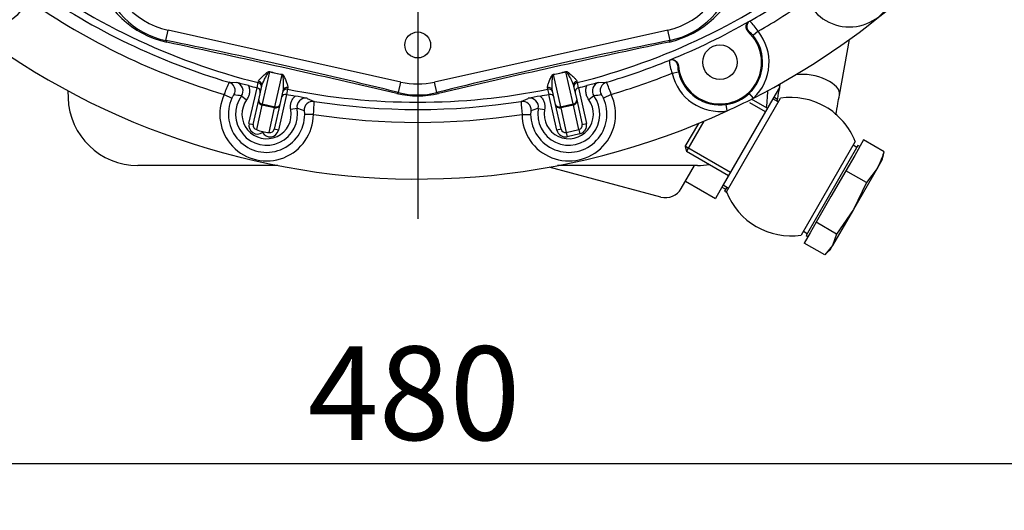
# Model space of a CAD drawing. Units: millimetres. Extents: x 0 to 408, y 0 to 202.
# Drawn here: x 66 to 94, y 112 to 125 of the extents above; entities that cross this region are included whole.
import ezdxf
from ezdxf.enums import TextEntityAlignment as Align
from ezdxf.lldxf.tags import DXFTag

# ---------------------------------------------------------------- set-up
doc = ezdxf.new("R2010")
doc.units = ezdxf.units.MM
for name, color, linetype in [('13812030.2', 7, 'Continuous'), ('16514022_TORNILL', 7, 'Continuous'), ('17610013', 7, 'Continuous'), ('17612030.1', 7, 'Continuous'), ('17620000.5_MOTOR', 7, 'Continuous'), ('56000077_ARANDEL', 7, 'Continuous'), ('DV1_Predeterminado', 7, 'Continuous'), ('Predeterminado', 7, 'Continuous')]:
    doc.layers.add(name, color=color, linetype=linetype)
doc.styles.add('SEACAD_Arial', font='arial.ttf')
tags = doc.linetypes.add('CENTER2', pattern=[28.575, 19.05, -3.175, 3.175, -3.175]).pattern_tags.tags
tags[10:11] = [DXFTag(74, 4), DXFTag(75, 0), DXFTag(340, '0'), DXFTag(46, 0.0), DXFTag(50, 0.0), DXFTag(44, 0.0), DXFTag(45, 0.0)]
tags[8:9] = [DXFTag(74, 4), DXFTag(75, 0), DXFTag(340, '0'), DXFTag(46, 0.0), DXFTag(50, 0.0), DXFTag(44, 0.0), DXFTag(45, 0.0)]
tags[6:7] = [DXFTag(74, 4), DXFTag(75, 0), DXFTag(340, '0'), DXFTag(46, 0.0), DXFTag(50, 0.0), DXFTag(44, 0.0), DXFTag(45, 0.0)]
tags[4:5] = [DXFTag(74, 4), DXFTag(75, 0), DXFTag(340, '0'), DXFTag(46, 0.0), DXFTag(50, 0.0), DXFTag(44, 0.0), DXFTag(45, 0.0)]
tags = doc.linetypes.add('HIDDEN2', pattern=[4.7625, 3.175, -1.5875]).pattern_tags.tags
tags[6:7] = [DXFTag(74, 4), DXFTag(75, 0), DXFTag(340, '0'), DXFTag(46, 0.0), DXFTag(50, 0.0), DXFTag(44, 0.0), DXFTag(45, 0.0)]
tags[4:5] = [DXFTag(74, 4), DXFTag(75, 0), DXFTag(340, '0'), DXFTag(46, 0.0), DXFTag(50, 0.0), DXFTag(44, 0.0), DXFTag(45, 0.0)]
doc.dimstyles.new('SOLE', dxfattribs={"dimtxt": 2.6, "dimasz": 2.08, "dimexe": 1.3, "dimexo": 1.3, "dimgap": 0.65, "dimtad": 1, "dimlfac": 8.333333, "dimdsep": 46, "dimtxsty": 'SEACAD_Arial', "dimblk1": '_SE_FILLED', "dimblk2": '_SE_FILLED', "dimsah": 1, "dimcen": 1.3, "dimadec": 0, "dimazin": 0, "dimtfac": 0.7, "dimtdec": 3, "dimtmove": 0, "dimatfit": 3, "dimfxl": 1, "dimarcsym": 0})

# ---------------------------------------------------------------- blocks, each defined once
blk = doc.blocks.new('SE1')
at = {"layer": '13812030.2', "color": 7, "linetype": 'HIDDEN2'}
for p, q in [((85.855, 120.508), (87.354, 123.104)), ((89.433, 121.904), (87.934, 119.308))]:
    blk.add_line(p, q, dxfattribs=at)
for start, end in [(60, 98.6822), (21.3178, 60), (201.3178, 278.6822)]:
    blk.add_arc((87.644, 121.206), 1.92, start, end, dxfattribs=at)
at = {"layer": '16514022_TORNILL', "color": 7, "linetype": 'Continuous'}
for p, q in [((86.498, 122.987), (86.934, 122.736)), ((84.717, 121.776), (85.964, 121.056))]:
    blk.add_line(p, q, dxfattribs=at)
at = {"layer": '16514022_TORNILL', "color": 7, "linetype": 'HIDDEN2'}
for p, q in [((86.989, 122.831), (86.553, 123.083)), ((84.71, 121.764), (85.082, 122.408)), ((85.228, 122.469), (84.745, 121.633)), ((89.507, 121.793), (88.067, 119.299)), ((89.665, 121.947), (89.418, 121.519)), ((89.559, 121.763), (89.507, 121.793)), ((90.237, 121.617), (89.665, 121.947)), ((84.71, 121.764), (84.745, 121.633)), ((84.745, 121.633), (85.909, 120.961)), ((89.418, 121.519), (89.171, 121.092)), ((90.183, 121.403), (90.218, 121.537)), ((90.209, 121.539), (90.237, 121.617)), ((90.183, 121.403), (90.042, 121.159)), ((89.171, 121.092), (88.758, 120.376)), ((89.743, 120.762), (89.171, 121.092)), ((90.042, 121.159), (89.382, 120.016)), ((90.042, 121.159), (89.743, 120.762)), ((89.743, 120.762), (89.382, 120.016)), ((88.758, 120.376), (88.345, 119.661)), ((89.382, 120.016), (88.803, 119.013)), ((89.382, 120.016), (88.917, 119.331)), ((88.345, 119.661), (88.179, 119.373)), ((88.917, 119.331), (88.345, 119.661)), ((88.179, 119.373), (88.013, 119.085)), ((88.917, 119.331), (88.803, 119.013)), ((88.585, 118.755), (88.013, 119.085)), ((88.067, 119.299), (88.119, 119.269)), ((88.803, 119.013), (88.585, 118.755)), ((88.645, 118.811), (88.743, 118.909)), ((88.743, 118.909), (88.803, 119.013))]:
    blk.add_line(p, q, dxfattribs=at)
blk.add_arc((88.122, 122.247), 2.207, 330.4565, 343.3983, dxfattribs=at)
at = {"layer": '17610013', "color": 7, "linetype": 'Continuous'}
for p, q in [((86.492, 125.243), (86.504, 125.247)), ((84.285, 124.71), (84.221, 124.995)), ((86.471, 124.959), (86.458, 124.955)), ((86.733, 124.963), (86.594, 124.85)), ((84.26, 124.156), (84.271, 124.164)), ((84.518, 124.012), (84.507, 124.004)), ((73.153, 123.842), (72.952, 122.946)), ((73.303, 122.868), (73.504, 123.764)), ((81.042, 123.764), (81.243, 122.868)), ((81.594, 122.946), (81.393, 123.842)), ((84.342, 123.801), (84.517, 123.841)), ((72.029, 123.548), (72.242, 123.541)), ((72.809, 123.395), (72.841, 123.538)), ((72.841, 123.538), (72.851, 123.582)), ((76.74, 123.264), (76.804, 123.555)), ((77.806, 123.264), (77.741, 123.555)), ((81.695, 123.582), (81.704, 123.538)), ((81.704, 123.538), (81.736, 123.395)), ((82.304, 123.541), (82.517, 123.548)), ((71.894, 123.212), (72.111, 123.111)), ((72.373, 123.17), (72.519, 123.065)), ((72.584, 122.406), (72.807, 123.396)), ((73.626, 123.212), (73.404, 122.222)), ((73.656, 123.356), (73.624, 123.213)), ((73.665, 123.399), (73.656, 123.356)), ((80.89, 123.356), (80.88, 123.399)), ((80.922, 123.213), (80.89, 123.356)), ((81.142, 122.222), (80.919, 123.212)), ((81.739, 123.396), (81.961, 122.406)), ((82.172, 123.17), (82.027, 123.065)), ((82.651, 123.212), (82.435, 123.111)), ((86.609, 123.111), (86.486, 123.242)), ((72.945, 122.917), (72.792, 122.233)), ((72.945, 122.917), (72.952, 122.946)), ((73.296, 122.838), (72.945, 122.917)), ((72.952, 122.946), (73.303, 122.868)), ((74.199, 123.102), (74.394, 123.017)), ((80.151, 123.017), (80.347, 123.102)), ((81.243, 122.868), (81.594, 122.946)), ((81.6, 122.917), (81.249, 122.838)), ((81.594, 122.946), (81.6, 122.917)), ((81.754, 122.233), (81.6, 122.917)), ((85.875, 122.754), (85.848, 122.931)), ((73.143, 122.155), (73.296, 122.838)), ((73.296, 122.838), (73.303, 122.868)), ((73.921, 122.823), (73.745, 122.79)), ((74.373, 122.656), (74.134, 122.658)), ((80.173, 122.656), (80.412, 122.658)), ((80.624, 122.823), (80.8, 122.79)), ((81.243, 122.868), (81.249, 122.838)), ((81.249, 122.838), (81.403, 122.155)), ((72.584, 122.406), (72.701, 122.379)), ((81.844, 122.379), (81.961, 122.406)), ((73.404, 122.222), (73.287, 122.248)), ((81.259, 122.248), (81.142, 122.222)), ((81.403, 122.155), (81.754, 122.233)), ((81.403, 122.155), (81.429, 122.038)), ((81.78, 122.117), (81.429, 122.038)), ((81.754, 122.233), (81.78, 122.117))]:
    blk.add_line(p, q, dxfattribs=at)
at = {"layer": '17610013', "color": 7, "linetype": 'HIDDEN2'}
for p, q in [((70.271, 124.708), (70.334, 124.993)), ((76.804, 123.555), (70.334, 124.993)), ((84.221, 124.995), (77.741, 123.555)), ((70.271, 124.708), (70.271, 124.708)), ((72.854, 123.06), (72.94, 123.442)), ((81.606, 123.442), (81.691, 123.06)), ((72.807, 123.396), (72.809, 123.395)), ((73.525, 123.311), (73.44, 122.928)), ((73.624, 123.213), (73.626, 123.212)), ((80.919, 123.212), (80.922, 123.213)), ((81.106, 122.928), (81.02, 123.311)), ((81.736, 123.395), (81.739, 123.396)), ((72.701, 122.379), (72.854, 123.06)), ((73.44, 122.928), (73.287, 122.248)), ((81.259, 122.248), (81.106, 122.928)), ((81.691, 123.06), (81.844, 122.379)), ((72.959, 122.158), (72.965, 122.181))]:
    blk.add_line(p, q, dxfattribs=at)
for centre, radius in [((77.273, 124.584), 0.36), ((85.673, 124.104), 0.48)]:
    blk.add_circle(centre, radius, dxfattribs=at)
for centre, radius, start, end in [((77.273, 141.384), 20.52, 214.7086, 294.7848), ((77.273, 141.384), 20.52, 297.065, 325.0976), ((70.793, 127.104), 2.16, 180, 257.7242), ((83.753, 127.104), 2.16, 282.5288, 0), ((77.273, 141.384), 18.591, 235.0552, 253.6158), ((77.273, 141.384), 18.591, 299.7724, 304.9448), ((77.273, 141.384), 18.588, 292.1166, 299.7332), ((85.673, 124.104), 1.158, 184.5598, 47.29), ((77.273, 141.384), 18.591, 286.3842, 292.0774), ((56.76, 62.916), 62.571, 75.36235, 75.67428), ((77.273, 141.384), 18.534, 255.3068, 256.0561), ((77.273, 125.664), 2.16, 257.471, 282.5288), ((77.273, 141.384), 18.534, 283.9439, 284.6932), ((97.786, 62.916), 62.571, 104.32572, 104.63765), ((72.782, 123.28), 0.118, 348.0528, 76.7991), ((73.599, 123.097), 0.118, 77.9101, 166.6563), ((77.273, 141.384), 18.534, 258.6531, 259.4024), ((62.297, 61.674), 62.571, 79.03488, 79.34681), ((92.248, 61.674), 62.571, 100.65319, 100.96512), ((77.273, 141.384), 18.534, 280.5976, 281.3469), ((80.947, 123.097), 0.118, 13.3437, 102.0899), ((81.763, 123.28), 0.118, 103.2009, 191.9472), ((77.273, 141.384), 18.591, 261.0933, 278.9067), ((77.273, 141.384), 20.52, 294.7848, 297.065), ((73.331, 123.716), 1.578, 250.0028, 256.5602), ((73.289, 123.725), 1.578, 258.149, 264.7064)]:
    blk.add_arc(centre, radius, start, end, dxfattribs=at)
at = {"layer": '17610013', "color": 7, "linetype": 'Continuous'}
for centre, radius, start, end in [((65.273, 126.384), 1.3, 127.974, 334.7064), ((89.273, 126.384), 1.3, 205.2936, 52.026), ((77.273, 141.384), 18.388, 232.6405, 256.0542), ((77.273, 141.384), 18.388, 283.9458, 307.3595), ((70.875, 127.274), 2.675, 196.3395, 257.5322), ((70.737, 126.957), 2.297, 191.6032, 258.289), ((83.67, 127.275), 2.675, 282.7014, 343.6555), ((83.813, 126.952), 2.291, 281.8745, 348.4953), ((77.273, 141.384), 18.951, 235.1667, 253.5118), ((77.273, 141.384), 18.951, 299.9477, 304.8333), ((85.349, 124.08), 1.642, 32.5558, 45.2978), ((85.673, 124.104), 1.186, 313.3302, 39.0124), ((85.673, 124.104), 1.365, 313.3302, 39.0124), ((41.689, -18.577), 146.108, 76.11954, 78.71885), ((-6.731, -236.632), 369.414, 76.94821, 77.96456), ((113.186, -20.061), 147.628, 101.28971, 103.86623), ((165.047, -253.582), 386.779, 102.0566, 103.02888), ((85.981, 124.364), 1.733, 186.8878, 198.9583), ((73.909, 126.391), 2.658, 253.4715, 261.2376), ((73.937, 126.516), 2.78, 253.6621, 261.047), ((80.609, 126.516), 2.78, 278.953, 286.3379), ((80.637, 126.391), 2.658, 278.7624, 286.5285), ((77.273, 141.384), 18.951, 286.4882, 291.9021), ((85.673, 124.104), 1.365, 192.8374, 278.5196), ((85.673, 124.104), 1.186, 192.8374, 278.5196), ((74.413, 122.397), 2.647, 154.2375, 162.0681), ((72.18, 123.31), 0.239, 324.0786, 74.8947), ((82.366, 123.31), 0.239, 105.1053, 215.9214), ((79.971, 122.332), 2.821, 18.1731, 25.5212), ((73.073, 122.664), 1.3, 155.0572, 359.652), ((71.363, 116.062), 7.179, 81.9101, 83.569), ((73.073, 122.664), 0.863, 144.1129, 10.5963), ((77.273, 141.384), 18.388, 258.6549, 281.3451), ((77.273, 125.69), 2.518, 256.7193, 283.2805), ((77.273, 125.276), 2.081, 255.1499, 284.8499), ((81.473, 122.664), 1.3, 180.348, 24.9428), ((81.473, 122.664), 0.863, 169.4037, 35.8871), ((83.183, 116.062), 7.179, 96.431, 98.0899), ((85.68, 124.088), 1.169, 278.2669, 313.5829), ((73.073, 122.664), 1.061, 155.0572, 359.652), ((73.073, 122.664), 0.684, 144.1129, 10.5963), ((74.156, 122.867), 0.239, 79.8144, 190.6305), ((71.574, 123.006), 2.821, 352.8823, 0.2304), ((82.798, 122.995), 2.647, 179.5283, 187.359), ((80.389, 122.867), 0.239, 349.3695, 100.1856), ((81.473, 122.664), 1.061, 180.348, 24.9428), ((81.473, 122.664), 0.684, 169.4037, 35.8871), ((71.798, 115.964), 7.179, 71.1401, 72.7991), ((77.273, 141.384), 18.951, 261.1974, 278.8026), ((82.747, 115.964), 7.179, 107.2009, 108.8599)]:
    blk.add_arc(centre, radius, start, end, dxfattribs=at)
for centre, major_axis, ratio, start_param, end_param in [((86.594, 125.091), (-0.049, 0.173), 0.994796, 0.247825, 2.115219), ((84.337, 124.476), (-0.045, 0.236), 0.314386, 0.09194, 0.586767), ((84.328, 123.989), (-0.106, 0.145), 0.994796, 4.167966, 6.03536), ((73.133, 123.755), (0.034, 0.115), 0.076984, 0.659691, 0.735722), ((73.484, 123.677), (0.018, 0.119), 0.076984, -0.735722, -0.659691), ((81.061, 123.677), (-0.018, 0.119), 0.076984, 0.659691, 0.735722), ((81.412, 123.755), (-0.034, 0.115), 0.076984, -0.735722, -0.659691), ((71.961, 123.318), (0.008, 0.24), 0.995072, 4.2154, 6.028374), ((72.812, 123.422), (0.117, -0.026), 0.999687, 0, 1.548108), ((72.823, 123.468), (0.117, -0.026), 0.974808, 0, 1.548615), ((81.723, 123.468), (0.117, 0.026), 0.974808, 1.592977, 3.141593), ((81.733, 123.422), (-0.117, -0.026), 0.999687, 4.735077, 6.283185), ((82.585, 123.318), (-0.008, 0.24), 0.995072, 0.254811, 2.067785), ((73.632, 123.238), (-0.117, 0.026), 0.999687, 4.735077, 6.283185), ((73.642, 123.285), (-0.117, 0.026), 0.974808, 4.73457, 6.283185), ((76.688, 123.031), (0.06, 0.232), 0.359541, 0.093538, 0.557497), ((77.858, 123.031), (-0.06, 0.232), 0.359539, 5.725691, 6.189647), ((80.903, 123.285), (-0.117, -0.026), 0.974808, 3.141593, 4.690208), ((80.914, 123.238), (-0.117, -0.026), 0.999687, 3.141593, 4.689701), ((72.971, 123.033), (0.117, -0.026), 0.992546, 3.141593, 4.712389), ((72.971, 123.033), (-0.117, 0.026), 0.743145, 0, 1.570796), ((73.322, 122.955), (0.117, -0.026), 0.992546, 4.712389, 6.283185), ((73.322, 122.955), (-0.117, 0.026), 0.743145, 1.570796, 3.141593), ((74.357, 122.78), (0.095, 0.22), 0.995072, 0.254811, 2.067785), ((80.188, 122.78), (-0.095, 0.22), 0.995072, 4.2154, 6.028374), ((81.223, 122.955), (-0.117, -0.026), 0.992546, 0, 1.570796), ((81.223, 122.955), (-0.117, -0.026), 0.743145, 0, 1.570796), ((81.574, 123.033), (-0.117, -0.026), 0.743145, 1.570796, 3.141593), ((81.574, 123.033), (-0.117, -0.026), 0.992546, 1.570796, 3.141593), ((72.819, 122.353), (0.053, 0.236), 0.992546, 1.570796, 3.989655), ((81.727, 122.353), (0.053, -0.236), 0.992546, 0, 1.570796), ((73.17, 122.274), (0.053, 0.236), 0.992546, 2.293531, 4.712389), ((81.376, 122.274), (-0.053, 0.236), 0.992546, 1.570796, 3.141593)]:
    blk.add_ellipse(centre, major_axis=major_axis, ratio=ratio, start_param=start_param, end_param=end_param, dxfattribs=at)
at = {"layer": '17610013', "color": 7, "linetype": 'HIDDEN2'}
for centre, major_axis, start_param, end_param in [((72.819, 122.353), (-0.027, -0.12), 4.712389, 6.283185), ((81.727, 122.353), (-0.027, 0.12), 3.141593, 4.712389), ((73.17, 122.274), (0.027, 0.12), 3.141593, 4.712389), ((81.376, 122.274), (0.027, -0.12), 4.712389, 6.283185)]:
    blk.add_ellipse(centre, major_axis=major_axis, ratio=0.97802, start_param=start_param, end_param=end_param, dxfattribs=at)
for points, knots in [([(86.458, 124.955), (86.448, 124.965), (86.439, 124.975), (86.423, 124.998), (86.417, 125.011), (86.402, 125.051), (86.398, 125.079), (86.405, 125.135), (86.415, 125.162), (86.446, 125.209), (86.467, 125.229), (86.492, 125.243)], [0, 0, 0, 0, 0.125, 0.125, 0.25, 0.25, 0.5, 0.5, 0.75, 0.75, 1, 1, 1, 1]), ([(70.271, 124.708), (70.277, 124.705), (70.282, 124.7), (70.291, 124.684), (70.295, 124.674), (70.298, 124.663)], [0, 0, 0, 0, 0.5, 0.5, 1, 1, 1, 1]), ([(84.271, 124.164), (84.284, 124.169), (84.298, 124.173), (84.325, 124.177), (84.34, 124.178), (84.382, 124.174), (84.409, 124.165), (84.457, 124.136), (84.478, 124.116), (84.507, 124.068), (84.516, 124.04), (84.518, 124.012)], [0, 0, 0, 0, 0.125, 0.125, 0.25, 0.25, 0.5, 0.5, 0.75, 0.75, 1, 1, 1, 1])]:
    blk.add_open_spline(points, degree=3, knots=knots, dxfattribs=at)
at = {"layer": '17610013', "color": 7, "linetype": 'Continuous'}
for points, knots in [([(86.594, 124.85), (86.587, 124.859), (86.58, 124.867), (86.566, 124.883), (86.558, 124.891), (86.538, 124.912), (86.524, 124.924), (86.502, 124.943), (86.492, 124.95), (86.478, 124.958), (86.473, 124.96), (86.471, 124.959)], [0, 0, 0, 0, 0.125, 0.125, 0.25, 0.25, 0.5, 0.5, 0.75, 0.75, 1, 1, 1, 1]), ([(84.507, 124.004), (84.505, 124.003), (84.503, 123.998), (84.501, 123.982), (84.501, 123.97), (84.502, 123.948), (84.502, 123.94), (84.503, 123.923), (84.504, 123.913), (84.508, 123.884), (84.512, 123.862), (84.517, 123.841)], [0, 0, 0, 0, 0.25, 0.25, 0.5, 0.5, 0.625, 0.625, 0.75, 0.75, 1, 1, 1, 1]), ([(72.851, 123.582), (72.854, 123.597), (72.866, 123.614), (72.891, 123.643), (72.901, 123.653), (72.922, 123.674), (72.934, 123.686), (72.972, 123.721), (73, 123.747), (73.048, 123.789), (73.064, 123.803), (73.092, 123.824), (73.102, 123.831), (73.118, 123.841), (73.124, 123.844), (73.135, 123.848), (73.138, 123.849), (73.146, 123.849), (73.151, 123.849), (73.155, 123.848)], [0, 0, 0, 0, 0.25, 0.25, 0.375, 0.375, 0.5, 0.5, 0.75, 0.75, 0.875, 0.875, 0.9375, 0.9375, 0.96875, 0.96875, 0.984375, 0.984375, 1, 1, 1, 1]), ([(72.94, 123.442), (72.953, 123.501), (72.982, 123.564), (73.035, 123.667), (73.054, 123.702), (73.084, 123.756), (73.095, 123.774), (73.112, 123.802), (73.118, 123.811), (73.128, 123.825), (73.132, 123.83), (73.138, 123.836), (73.14, 123.838), (73.145, 123.842), (73.149, 123.844), (73.153, 123.842)], [0, 0, 0, 0, 0.5, 0.5, 0.75, 0.75, 0.875, 0.875, 0.9375, 0.9375, 0.96875, 0.96875, 0.984375, 0.984375, 1, 1, 1, 1]), ([(73.504, 123.769), (73.509, 123.769), (73.513, 123.767), (73.52, 123.763), (73.523, 123.761), (73.53, 123.753), (73.534, 123.748), (73.545, 123.732), (73.551, 123.722), (73.567, 123.69), (73.576, 123.67), (73.601, 123.612), (73.616, 123.576), (73.641, 123.512), (73.651, 123.484), (73.665, 123.435), (73.669, 123.414), (73.665, 123.399)], [0, 0, 0, 0, 0.015625, 0.015625, 0.03125, 0.03125, 0.0625, 0.0625, 0.125, 0.125, 0.25, 0.25, 0.5, 0.5, 0.75, 0.75, 1, 1, 1, 1]), ([(73.504, 123.764), (73.508, 123.763), (73.511, 123.76), (73.514, 123.754), (73.515, 123.751), (73.517, 123.743), (73.519, 123.737), (73.522, 123.721), (73.523, 123.71), (73.527, 123.678), (73.529, 123.656), (73.534, 123.594), (73.536, 123.554), (73.539, 123.44), (73.539, 123.37), (73.525, 123.311)], [0, 0, 0, 0, 0.015625, 0.015625, 0.03125, 0.03125, 0.0625, 0.0625, 0.125, 0.125, 0.25, 0.25, 0.5, 0.5, 1, 1, 1, 1]), ([(80.88, 123.399), (80.877, 123.414), (80.88, 123.435), (80.89, 123.471), (80.895, 123.485), (80.905, 123.513), (80.911, 123.528), (80.93, 123.577), (80.945, 123.612), (80.97, 123.67), (80.979, 123.69), (80.995, 123.721), (81, 123.732), (81.011, 123.748), (81.015, 123.753), (81.023, 123.761), (81.026, 123.763), (81.033, 123.767), (81.037, 123.769), (81.041, 123.769)], [0, 0, 0, 0, 0.25, 0.25, 0.375, 0.375, 0.5, 0.5, 0.75, 0.75, 0.875, 0.875, 0.9375, 0.9375, 0.96875, 0.96875, 0.984375, 0.984375, 1, 1, 1, 1]), ([(81.02, 123.311), (81.007, 123.37), (81.006, 123.439), (81.01, 123.554), (81.012, 123.594), (81.017, 123.656), (81.018, 123.678), (81.022, 123.71), (81.024, 123.721), (81.027, 123.737), (81.028, 123.743), (81.031, 123.751), (81.032, 123.754), (81.035, 123.76), (81.037, 123.763), (81.042, 123.764)], [0, 0, 0, 0, 0.5, 0.5, 0.75, 0.75, 0.875, 0.875, 0.9375, 0.9375, 0.96875, 0.96875, 0.984375, 0.984375, 1, 1, 1, 1]), ([(81.391, 123.848), (81.395, 123.849), (81.399, 123.849), (81.407, 123.849), (81.411, 123.848), (81.421, 123.844), (81.427, 123.841), (81.444, 123.832), (81.453, 123.824), (81.481, 123.803), (81.498, 123.789), (81.545, 123.747), (81.574, 123.721), (81.624, 123.674), (81.646, 123.653), (81.679, 123.614), (81.691, 123.597), (81.695, 123.582)], [0, 0, 0, 0, 0.015625, 0.015625, 0.03125, 0.03125, 0.0625, 0.0625, 0.125, 0.125, 0.25, 0.25, 0.5, 0.5, 0.75, 0.75, 1, 1, 1, 1]), ([(81.393, 123.842), (81.397, 123.844), (81.401, 123.842), (81.406, 123.838), (81.408, 123.836), (81.414, 123.829), (81.417, 123.825), (81.427, 123.811), (81.433, 123.802), (81.451, 123.775), (81.461, 123.756), (81.492, 123.702), (81.511, 123.667), (81.563, 123.564), (81.592, 123.501), (81.606, 123.442)], [0, 0, 0, 0, 0.015625, 0.015625, 0.03125, 0.03125, 0.0625, 0.0625, 0.125, 0.125, 0.25, 0.25, 0.5, 0.5, 1, 1, 1, 1]), ([(72.572, 123.456), (72.584, 123.424), (72.592, 123.39), (72.597, 123.339), (72.598, 123.322), (72.598, 123.288), (72.597, 123.271), (72.59, 123.22), (72.581, 123.186), (72.555, 123.123), (72.539, 123.093), (72.519, 123.065)], [0, 0, 0, 0, 0.25, 0.25, 0.375, 0.375, 0.5, 0.5, 0.75, 0.75, 1, 1, 1, 1]), ([(82.027, 123.065), (82.007, 123.093), (81.99, 123.123), (81.965, 123.186), (81.956, 123.22), (81.949, 123.271), (81.948, 123.288), (81.947, 123.322), (81.948, 123.339), (81.954, 123.39), (81.962, 123.424), (81.974, 123.456)], [0, 0, 0, 0, 0.25, 0.25, 0.5, 0.5, 0.625, 0.625, 0.75, 0.75, 1, 1, 1, 1]), ([(72.167, 123.196), (72.164, 123.197), (72.157, 123.19), (72.142, 123.168), (72.136, 123.159), (72.124, 123.137), (72.117, 123.124), (72.111, 123.111)], [0, 0, 0, 0, 0.5, 0.5, 0.75, 0.75, 1, 1, 1, 1]), ([(73.745, 122.79), (73.739, 122.824), (73.737, 122.858), (73.741, 122.926), (73.747, 122.96), (73.763, 123.009), (73.769, 123.025), (73.783, 123.056), (73.791, 123.071), (73.818, 123.115), (73.839, 123.142), (73.864, 123.166)], [0, 0, 0, 0, 0.25, 0.25, 0.5, 0.5, 0.625, 0.625, 0.75, 0.75, 1, 1, 1, 1]), ([(80.681, 123.166), (80.706, 123.142), (80.727, 123.115), (80.754, 123.071), (80.763, 123.056), (80.777, 123.025), (80.783, 123.009), (80.798, 122.96), (80.805, 122.926), (80.809, 122.858), (80.807, 122.824), (80.8, 122.79)], [0, 0, 0, 0, 0.25, 0.25, 0.375, 0.375, 0.5, 0.5, 0.75, 0.75, 1, 1, 1, 1]), ([(82.435, 123.111), (82.429, 123.124), (82.422, 123.137), (82.41, 123.159), (82.404, 123.168), (82.393, 123.182), (82.389, 123.188), (82.382, 123.195), (82.38, 123.197), (82.378, 123.196)], [0, 0, 0, 0, 0.25, 0.25, 0.5, 0.5, 0.75, 0.75, 1, 1, 1, 1]), ([(74.134, 122.658), (74.134, 122.672), (74.133, 122.686), (74.131, 122.711), (74.13, 122.722), (74.127, 122.739), (74.125, 122.746), (74.122, 122.755), (74.12, 122.758), (74.119, 122.758)], [0, 0, 0, 0, 0.25, 0.25, 0.5, 0.5, 0.75, 0.75, 1, 1, 1, 1]), ([(80.426, 122.758), (80.424, 122.758), (80.42, 122.748), (80.416, 122.722), (80.414, 122.711), (80.412, 122.686), (80.412, 122.672), (80.412, 122.658)], [0, 0, 0, 0, 0.5, 0.5, 0.75, 0.75, 1, 1, 1, 1])]:
    blk.add_open_spline(points, degree=3, knots=knots, dxfattribs=at)
at = {"layer": '17612030.1', "color": 7, "linetype": 'HIDDEN2'}
for p, q in [((88.994, 123.194), (89.274, 124.74)), ((87.343, 123.505), (87.341, 123.494))]:
    blk.add_line(p, q, dxfattribs=at)
at = {"layer": '17612030.1', "color": 7, "linetype": 'Continuous'}
for start_param, end_param in [(3.141931, 5.285139), (6.254388, 6.282936)]:
    blk.add_ellipse((88.167, 123.344), major_axis=(-0.827, 0.15), ratio=0.479381, start_param=start_param, end_param=end_param, dxfattribs=at)
at = {"layer": '17612030.1', "color": 7, "linetype": 'HIDDEN2'}
for points, knots in [([(87.341, 123.494), (87.329, 123.429), (87.301, 123.277), (87.273, 123.119), (87.255, 123.023)], [0, 0, 0, 0, 0.0537212, 0.1490672, 0.1490672, 0.1490672, 0.1490672]), ([(88.893, 122.642), (88.894, 122.643), (88.912, 122.746), (88.946, 122.93), (88.978, 123.108), (88.994, 123.194)], [0.8262229, 0.8262229, 0.8262229, 0.8262229, 0.8276824, 0.9292945, 1, 1, 1, 1])]:
    blk.add_open_spline(points, degree=3, knots=knots, dxfattribs=at)
at = {"layer": '17620000.5_MOTOR', "color": 7, "linetype": 'HIDDEN2'}
for p, q in [((87.291, 123.476), (87.349, 123.443)), ((67.548, 123.315), (67.555, 123.112)), ((86.997, 123.315), (86.99, 123.112)), ((87.324, 123.399), (87.144, 123.088)), ((87.273, 123.071), (87.169, 123.131)), ((87.26, 123.049), (87.248, 123.028)), ((73.383, 121.236), (69.498, 121.236)), ((85.048, 121.236), (81.162, 121.236)), ((84.597, 120.597), (84.966, 121.236)), ((84.03, 120.362), (80.931, 121.193)), ((77.273, 120.864), (77.273, 119.777)), ((84.717, 120.805), (85.549, 120.325)), ((85.764, 120.698), (85.549, 120.325)), ((85.729, 120.637), (85.833, 120.577)), ((85.868, 120.638), (85.803, 120.525)), ((85.803, 120.525), (85.862, 120.491))]:
    blk.add_line(p, q, dxfattribs=at)
for centre, radius, start, end in [((69.498, 123.18), 1.944, 182, 270), ((85.048, 123.18), 1.944, 350.1193, 358), ((85.048, 123.18), 1.944, 269.9999, 279.9027), ((84.161, 120.849), 0.504, 255, 330.0001)]:
    blk.add_arc(centre, radius, start, end, dxfattribs=at)
at = {"layer": '56000077_ARANDEL', "color": 7, "linetype": 'HIDDEN2'}
for p, q in [((87.139, 123.091), (85.759, 120.701)), ((87.295, 123.001), (87.139, 123.091)), ((89.477, 121.741), (89.373, 121.801)), ((85.759, 120.701), (85.915, 120.611)), ((87.993, 119.411), (88.097, 119.351))]:
    blk.add_line(p, q, dxfattribs=at)
at = {"layer": 'DV1_Predeterminado', "color": 7, "linetype": 'CENTER2'}
blk.add_line((77.273, 180.885), (77.273, 119.756), dxfattribs=at)
blk = doc.blocks.new('DMBLK49')
at = {"layer": 'Predeterminado', "linetype": 'Continuous'}
for points in [[(50.553, 112.62), (50.553, 113.313), (48.473, 112.967)], [(103.993, 112.62), (106.073, 112.967), (103.993, 113.313)]]:
    blk.add_hatch(color=7, dxfattribs=at).paths.add_polyline_path(points)
at = {"layer": 'Predeterminado', "color": 7, "linetype": 'Continuous'}
for p, q in [((48.473, 141.164), (48.473, 111.667)), ((106.073, 140.144), (106.073, 111.667)), ((48.473, 112.967), (106.073, 112.967))]:
    blk.add_line(p, q, dxfattribs=at)
at = {"layer": 'Predeterminado', "color": 7, "linetype": 'Continuous', "style": 'SEACAD_Arial'}
blk.add_text('480', height=2.6, dxfattribs=at).set_placement((74.221, 116.217), align=Align.TOP_LEFT)
blk = doc.blocks.new('_SE_FILLED')
at = {"color": 0}
blk.add_line((0, 0), (-1, 0), dxfattribs=at)
blk.add_solid([(0, 0), (-1, -0.1665), (-1, 0.1665), (0, 0)], dxfattribs=at)

msp = doc.modelspace()

# ---------------------------------------------------------------- block references
at = {"layer": 'Predeterminado'}
msp.add_blockref('SE1', (0, 0), dxfattribs=at)

# ---------------------------------------------------------------- dimensions: what is measured, and where the dimension line sits
at = {"layer": 'Predeterminado', "color": 7, "linetype": 'Continuous'}
dim = msp.add_linear_dim(base=(48.4728, 112.9666), p1=(48.4728, 142.464), p2=(106.0728, 142.464), angle=0, text='\\A1;<>', dimstyle='SOLE', dxfattribs=at)
dim.commit()
dim.dimension.update_dxf_attribs({"geometry": 'DMBLK49', "text_midpoint": (77.2728, 112.9666), "dimtype": 161})

doc.saveas('drawing.dxf')
